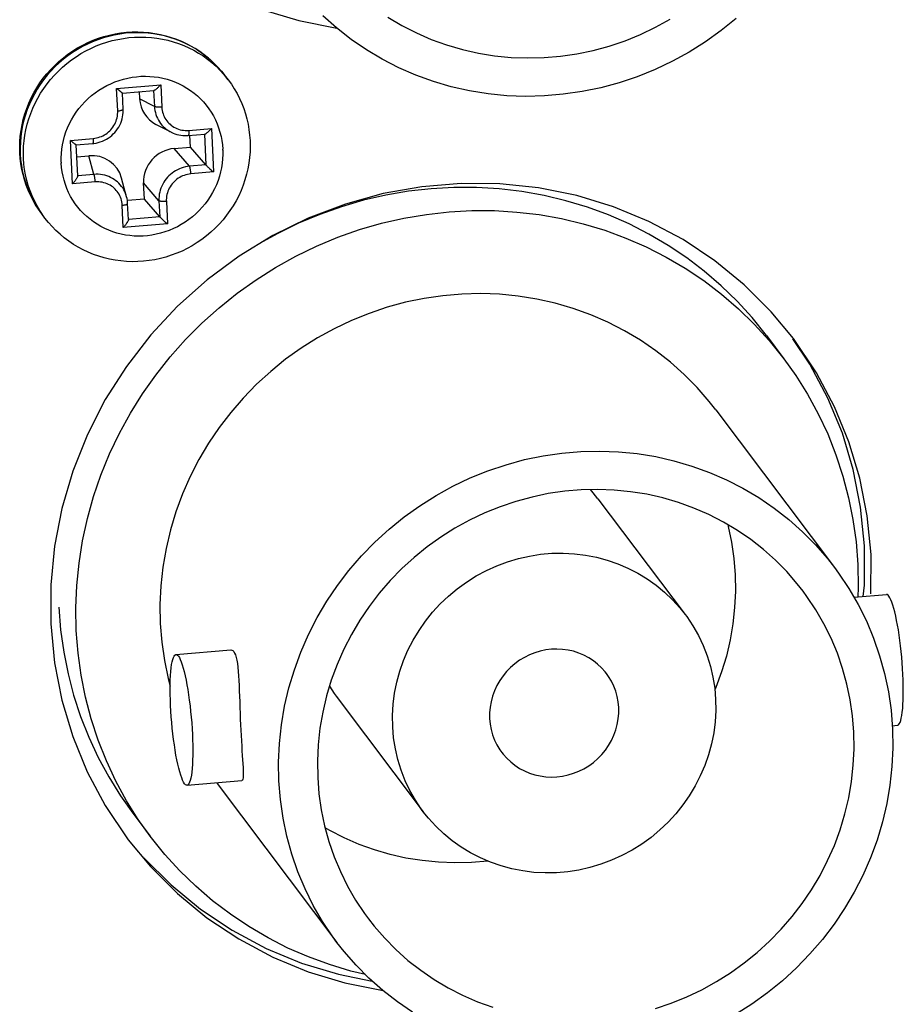
# Model space of a CAD drawing. Units: inches. Extents: x 0.5 to 16.1, y 0.5 to 11.2.
# Drawn here: x 14 to 14.1, y 2.7 to 2.9 of the extents above; entities that cross this region are included whole.
import ezdxf

# ---------------------------------------------------------------- set-up
doc = ezdxf.new("R2010")
doc.units = ezdxf.units.IN
doc.header["$MEASUREMENT"] = 0
doc.layers.add('Layer 1', color=7, linetype='Continuous', lineweight=0)

msp = doc.modelspace()

# ---------------------------------------------------------------- linework, layer by layer
at = {"layer": 'Layer 1', "color": 18, "lineweight": 25, "true_color": 0x010101}
for p, q in [((14.03213, 2.86924), (14.03151, 2.86992)), ((14.03273, 2.86852), (14.03213, 2.86924)), ((14.03293, 2.86826), (14.03273, 2.86852)), ((14.03348, 2.86753), (14.03293, 2.86826)), ((14.01457, 2.86607), (14.02205, 2.8667)), ((14.01475, 2.86228), (14.01457, 2.86607)), ((14.02205, 2.8667), (14.02223, 2.86291)), ((14.01554, 2.8653), (14.02089, 2.86575)), ((14.01568, 2.86257), (14.01554, 2.8653)), ((14.01841, 2.86554), (14.01846, 2.86433)), ((14.02084, 2.86575), (14.02097, 2.86304)), ((14.02097, 2.86304), (14.01846, 2.86433)), ((13.99876, 2.86084), (13.99903, 2.86177)), ((14.02382, 2.85866), (14.02124, 2.85998)), ((14.02373, 2.8587), (14.02376, 2.85869)), ((14.02671, 2.85811), (14.02949, 2.85834)), ((14.0268, 2.85897), (14.03064, 2.8593)), ((14.0271, 2.85614), (14.027, 2.85813)), ((14.02944, 2.85834), (14.02969, 2.85313)), ((14.03064, 2.8593), (14.031, 2.85192)), ((14.00675, 2.85728), (14.0106, 2.8576)), ((14.0071, 2.8499), (14.00675, 2.85728)), ((14.00772, 2.85651), (14.01051, 2.85674)), ((14.00798, 2.85127), (14.00773, 2.85651)), ((14.02434, 2.8559), (14.0271, 2.85614)), ((14.02969, 2.85313), (14.0271, 2.85614)), ((13.99822, 2.85601), (13.99824, 2.85507)), ((13.99824, 2.85507), (13.99824, 2.85494)), ((13.9988, 2.85421), (13.99879, 2.85439)), ((14.00782, 2.85451), (14.00988, 2.85468)), ((14.01073, 2.85152), (14.00988, 2.85468)), ((14.02693, 2.85289), (14.02434, 2.8559)), ((14.03256, 2.85562), (14.03255, 2.85576)), ((14.00519, 2.85357), (14.00519, 2.85344)), ((14.02969, 2.85313), (14.02693, 2.85289)), ((14.01073, 2.85152), (14.00797, 2.85129)), ((14.031, 2.85192), (14.02715, 2.85159)), ((14.03057, 2.85229), (14.03067, 2.8522)), ((14.03067, 2.8522), (14.031, 2.85192)), ((14.01095, 2.85023), (14.0071, 2.8499)), ((14.01627, 2.84772), (14.01542, 2.85088)), ((14.02174, 2.84705), (14.01915, 2.85006)), ((14.01928, 2.84734), (14.01915, 2.85006)), ((14.00057, 2.84684), (14.001, 2.84612)), ((14.0157, 2.84249), (14.01552, 2.84629)), ((14.01928, 2.84734), (14.01639, 2.8471)), ((14.01657, 2.84386), (14.01644, 2.84659)), ((14.02187, 2.84433), (14.01928, 2.84734)), ((14.02174, 2.84705), (14.02187, 2.84433)), ((14.023, 2.84692), (14.02318, 2.84313)), ((14.00242, 2.84412), (14.00187, 2.84485)), ((14.02318, 2.84313), (14.0157, 2.84249)), ((14.02187, 2.84433), (14.01657, 2.84389)), ((14.02275, 2.8435), (14.02285, 2.84341)), ((14.02285, 2.84341), (14.02318, 2.84313)), ((14.12925, 2.82369), (14.1255, 2.82821)), ((14.12468, 2.82421), (14.12764, 2.82029)), ((14.13204, 2.81935), (14.12916, 2.82363)), ((14.13315, 2.81788), (14.12925, 2.82369)), ((14.1161, 2.8116), (14.13621, 2.78492)), ((14.09613, 2.79655), (14.11089, 2.77697)), ((14.1424, 2.7871), (14.14174, 2.79368)), ((14.14127, 2.78192), (14.14129, 2.78857)), ((14.14238, 2.78046), (14.1424, 2.7871)), ((14.14108, 2.77999), (14.14127, 2.78192)), ((14.13952, 2.77986), (14.14502, 2.78032)), ((14.02463, 2.77016), (14.03394, 2.77094)), ((14.05177, 2.76312), (14.06652, 2.74353)), ((14.146, 2.7581), (14.14689, 2.75818)), ((14.0265, 2.74801), (14.03581, 2.7488)), ((14.03153, 2.74844), (14.0318, 2.74807)), ((14.0318, 2.74807), (14.05191, 2.72139)), ((14.01265, 2.74458), (14.01655, 2.73876)), ((14.01731, 2.74329), (14.02027, 2.73938)), ((14.01655, 2.73876), (14.0203, 2.73425)), ((14.04592, 2.71788), (14.05216, 2.71599)), ((14.05216, 2.71599), (14.05788, 2.71483))]:
    msp.add_line(p, q, dxfattribs=at)
for points in [[(14.03919, 2.87947), (14.04543, 2.87758), (14.05188, 2.87628)], [(14.11954, 2.87794), (14.11701, 2.87589), (14.11435, 2.87399), (14.11159, 2.87225), (14.10874, 2.87068), (14.1058, 2.86928), (14.10279, 2.86807), (14.09972, 2.86704), (14.09659, 2.86619), (14.09344, 2.86554), (14.09026, 2.86508), (14.08705, 2.86481), (14.08386, 2.86473), (14.08067, 2.86485), (14.0775, 2.86517), (14.07437, 2.86568), (14.07128, 2.86637), (14.06824, 2.86726), (14.06528, 2.86833), (14.06239, 2.86958), (14.05959, 2.87102), (14.05689, 2.87262), (14.0543, 2.87438), (14.05183, 2.87632), (14.04949, 2.87839)], [(14.06053, 2.87816), (14.06289, 2.87676), (14.06536, 2.8755), (14.06789, 2.87439), (14.07049, 2.87345), (14.07316, 2.87267), (14.07587, 2.87206), (14.07862, 2.87162), (14.0814, 2.87134), (14.08419, 2.87124), (14.08699, 2.8713), (14.08979, 2.87154), (14.09257, 2.87194), (14.09532, 2.87252), (14.09805, 2.87326), (14.10072, 2.87416), (14.10334, 2.87522), (14.1059, 2.87643), (14.10838, 2.8778)], [(13.99879, 2.85439), (13.99878, 2.85534), (13.99881, 2.85628), (13.9989, 2.85722), (13.99903, 2.85816), (13.9992, 2.85909), (13.99943, 2.86001), (13.99969, 2.86093), (14.00001, 2.86183), (14.00037, 2.86272), (14.00077, 2.86359), (14.00121, 2.86444), (14.0017, 2.86527), (14.00222, 2.86607), (14.00279, 2.86685), (14.00339, 2.8676), (14.00403, 2.86833), (14.0047, 2.86902), (14.0054, 2.86968), (14.00614, 2.87031), (14.0069, 2.8709), (14.0077, 2.87145), (14.00851, 2.87197), (14.00936, 2.87244), (14.01022, 2.87287), (14.0111, 2.87327), (14.012, 2.87361), (14.01291, 2.87392), (14.01384, 2.87418), (14.01477, 2.87439), (14.01571, 2.87456), (14.01666, 2.87468), (14.01762, 2.87476), (14.01857, 2.87479), (14.01952, 2.87477), (14.02047, 2.87471), (14.02141, 2.8746), (14.02234, 2.87444), (14.02326, 2.87423), (14.02417, 2.87398), (14.02507, 2.87369), (14.02594, 2.87335), (14.0268, 2.87297), (14.02763, 2.87255), (14.02844, 2.87208), (14.02923, 2.87158), (14.02998, 2.87103), (14.03071, 2.87045), (14.03141, 2.86983), (14.03207, 2.86918), (14.0327, 2.86849)], [(13.99903, 2.86177), (13.99934, 2.86269), (13.9997, 2.86359), (14.0001, 2.86448), (14.00055, 2.86534), (14.00104, 2.86618), (14.00157, 2.867), (14.00214, 2.86779), (14.00275, 2.86856), (14.0034, 2.86929), (14.00408, 2.86999), (14.0048, 2.87066), (14.00555, 2.87129), (14.00632, 2.87188), (14.00713, 2.87243), (14.00796, 2.87295), (14.00882, 2.87342), (14.0097, 2.87385), (14.01059, 2.87424), (14.0115, 2.87458), (14.01243, 2.87487), (14.01337, 2.87512), (14.01432, 2.87533), (14.01528, 2.87548), (14.01624, 2.87559), (14.0172, 2.87565), (14.01817, 2.87566), (14.01913, 2.87562), (14.02009, 2.87554), (14.02103, 2.87541), (14.02198, 2.87523), (14.0229, 2.875), (14.02382, 2.87473), (14.02472, 2.87442), (14.02559, 2.87406), (14.02645, 2.87365), (14.02729, 2.87321), (14.0281, 2.87272), (14.02888, 2.87219), (14.02964, 2.87162), (14.03036, 2.87102)], [(14.03015, 2.87119), (14.02942, 2.87178), (14.02866, 2.87232), (14.02787, 2.87283), (14.02706, 2.87329), (14.02623, 2.87371), (14.02537, 2.87409), (14.02449, 2.87443), (14.0236, 2.87473), (14.02269, 2.87497), (14.02176, 2.87518), (14.02083, 2.87533), (14.01989, 2.87544), (14.01894, 2.87551), (14.01799, 2.87552), (14.01703, 2.87549), (14.01608, 2.87542), (14.01513, 2.87529), (14.01418, 2.87512), (14.01325, 2.8749), (14.01232, 2.87464), (14.01141, 2.87434), (14.01051, 2.87399), (14.00963, 2.87359), (14.00877, 2.87316), (14.00793, 2.87268), (14.00711, 2.87216), (14.00632, 2.87161), (14.00555, 2.87101), (14.00482, 2.87039), (14.00411, 2.86972), (14.00344, 2.86903), (14.0028, 2.8683), (14.0022, 2.86755), (14.00164, 2.86676), (14.00112, 2.86596), (14.00063, 2.86513), (14.00019, 2.86427), (13.99979, 2.8634), (13.99944, 2.86251), (13.99912, 2.86161)], [(14.03151, 2.86992), (14.03084, 2.87058), (14.03015, 2.87119)], [(14.03036, 2.87102), (14.03106, 2.87038), (14.03172, 2.8697), (14.03234, 2.869), (14.03293, 2.86826)], [(14.00519, 2.85357), (14.00518, 2.85432), (14.00521, 2.85507), (14.00529, 2.85581), (14.0054, 2.85654), (14.00556, 2.85728), (14.00576, 2.85801), (14.00599, 2.85872), (14.00627, 2.85943), (14.00658, 2.86011), (14.00693, 2.86078), (14.00732, 2.86143), (14.00774, 2.86206), (14.00819, 2.86267), (14.00868, 2.86326), (14.00921, 2.86382), (14.00976, 2.86436), (14.01034, 2.86486), (14.01094, 2.86533), (14.01157, 2.86577), (14.01222, 2.86618), (14.01289, 2.86655), (14.01357, 2.86688), (14.01428, 2.86718), (14.01499, 2.86744), (14.01572, 2.86765), (14.01645, 2.86783), (14.0172, 2.86797), (14.01794, 2.86807), (14.01869, 2.86813), (14.01944, 2.86815), (14.02019, 2.86812), (14.02094, 2.86806), (14.02167, 2.86796), (14.0224, 2.86781), (14.02312, 2.86763), (14.02383, 2.86741), (14.02452, 2.86715), (14.02519, 2.86685), (14.02585, 2.86651), (14.02648, 2.86614), (14.0271, 2.86573), (14.02769, 2.86529), (14.02825, 2.86482), (14.02878, 2.86431), (14.02929, 2.86378), (14.02976, 2.86323), (14.03019, 2.86264), (14.0306, 2.86204), (14.03097, 2.86141), (14.0313, 2.86075), (14.0316, 2.86008), (14.03186, 2.85939), (14.03208, 2.85868), (14.03226, 2.85796), (14.0324, 2.85724), (14.0325, 2.8565), (14.03255, 2.85576)], [(14.0327, 2.86849), (14.03329, 2.86778), (14.03348, 2.86753)], [(14.01505, 2.86566), (14.01478, 2.86589), (14.01468, 2.86598), (14.01457, 2.86607)], [(14.02089, 2.86575), (14.02093, 2.86576), (14.02097, 2.86577), (14.02101, 2.86579), (14.02106, 2.86582), (14.02112, 2.86585), (14.02119, 2.8659), (14.02125, 2.86594), (14.02133, 2.866), (14.0214, 2.86606), (14.02148, 2.86614), (14.02157, 2.86621), (14.02166, 2.8663), (14.02175, 2.86639), (14.02185, 2.86649), (14.02194, 2.86659), (14.02205, 2.8667)], [(14.03348, 2.86753), (14.03401, 2.86678), (14.03451, 2.866), (14.03497, 2.8652), (14.03539, 2.86438), (14.03576, 2.86354), (14.0361, 2.86268), (14.03639, 2.8618), (14.03664, 2.86091), (14.03684, 2.86001), (14.037, 2.8591), (14.03711, 2.85817), (14.03718, 2.85724)], [(14.01527, 2.86549), (14.01513, 2.8656), (14.01505, 2.86566)], [(14.01554, 2.8653), (14.01553, 2.8653), (14.01552, 2.86531), (14.01549, 2.86532), (14.01546, 2.86534), (14.01542, 2.86537), (14.01538, 2.8654), (14.01533, 2.86544), (14.01527, 2.86549)], [(14.02223, 2.86291), (14.02212, 2.8629), (14.02201, 2.86289), (14.0219, 2.86289), (14.02179, 2.86289), (14.02169, 2.86289), (14.02159, 2.8629), (14.02149, 2.8629), (14.0214, 2.86291), (14.02131, 2.86293), (14.02123, 2.86294), (14.02116, 2.86296), (14.0211, 2.86297), (14.02105, 2.86299), (14.021, 2.86302), (14.02097, 2.86304)], [(14.02097, 2.86304), (14.021, 2.86268), (14.02105, 2.86233), (14.02113, 2.86199), (14.02123, 2.86166), (14.02135, 2.86133), (14.02148, 2.86102), (14.02164, 2.86072), (14.02182, 2.86042), (14.02202, 2.86014), (14.02224, 2.85988), (14.02247, 2.85963), (14.02272, 2.85939), (14.02298, 2.85918), (14.02326, 2.85898), (14.02356, 2.8588), (14.02373, 2.8587)], [(14.02223, 2.86291), (14.02225, 2.86262), (14.02229, 2.86234), (14.02235, 2.86207), (14.02243, 2.8618), (14.02252, 2.86155), (14.02263, 2.8613), (14.02276, 2.86105), (14.0229, 2.86082), (14.02306, 2.8606), (14.02323, 2.86038), (14.02342, 2.86018), (14.02362, 2.86), (14.02383, 2.85982), (14.02406, 2.85966), (14.02429, 2.85952), (14.02454, 2.85939), (14.0248, 2.85927), (14.02506, 2.85917), (14.02534, 2.85909), (14.02562, 2.85903), (14.02591, 2.85899), (14.0262, 2.85896), (14.0265, 2.85896), (14.0268, 2.85897)], [(13.99912, 2.86161), (13.99886, 2.8607), (13.99864, 2.85977), (13.99846, 2.85884)], [(14.01051, 2.85674), (14.01072, 2.85676), (14.01109, 2.85682), (14.01145, 2.8569), (14.01181, 2.85701), (14.01215, 2.85714), (14.0125, 2.85729), (14.01283, 2.85746), (14.01314, 2.85766), (14.01345, 2.85787), (14.01374, 2.85811), (14.01401, 2.85836), (14.01427, 2.85863), (14.01451, 2.85892), (14.01473, 2.85922), (14.01493, 2.85954), (14.0151, 2.85986), (14.01526, 2.8602), (14.01539, 2.86055), (14.01549, 2.8609), (14.01558, 2.86126), (14.01564, 2.86162), (14.01567, 2.86198), (14.01568, 2.86235), (14.01568, 2.86257)], [(14.0106, 2.8576), (14.01089, 2.85764), (14.01117, 2.85769), (14.01145, 2.85776), (14.01172, 2.85785), (14.01198, 2.85795), (14.01224, 2.85807), (14.01249, 2.8582), (14.01273, 2.85835), (14.01297, 2.85852), (14.01319, 2.8587), (14.0134, 2.85889), (14.01359, 2.85909), (14.01378, 2.85931), (14.01395, 2.85954), (14.0141, 2.85977), (14.01425, 2.86002), (14.01437, 2.86028), (14.01448, 2.86055), (14.01457, 2.86083), (14.01465, 2.86111), (14.0147, 2.8614), (14.01474, 2.86169), (14.01475, 2.86198), (14.01475, 2.86228)], [(14.01475, 2.86228), (14.01486, 2.86229), (14.01496, 2.8623), (14.01506, 2.86231), (14.01516, 2.86233), (14.01525, 2.86235), (14.01533, 2.86237), (14.01541, 2.86239), (14.01547, 2.86241), (14.01553, 2.86244), (14.01558, 2.86246), (14.01562, 2.86249), (14.01565, 2.86251), (14.01567, 2.86254), (14.01568, 2.86257), (14.01568, 2.86257)], [(13.99817, 2.85514), (13.99815, 2.85609), (13.99817, 2.85705), (13.99825, 2.858), (13.99837, 2.85895), (13.99854, 2.8599), (13.99876, 2.86084)], [(13.99846, 2.85884), (13.99834, 2.8579), (13.99826, 2.85695), (13.99822, 2.85601)], [(14.02382, 2.85866), (14.02413, 2.85851), (14.02445, 2.85839), (14.02478, 2.85829), (14.02511, 2.85821), (14.02545, 2.85815), (14.0258, 2.85811), (14.02615, 2.85809), (14.0265, 2.8581), (14.02671, 2.85811)], [(14.0268, 2.85897), (14.0268, 2.85887), (14.0268, 2.85876), (14.0268, 2.85867), (14.0268, 2.85857), (14.0268, 2.85849), (14.02679, 2.85841), (14.02679, 2.85834), (14.02678, 2.85828), (14.02677, 2.85822), (14.02676, 2.85818), (14.02674, 2.85815), (14.02673, 2.85812), (14.02671, 2.85811), (14.02671, 2.85811)], [(14.02949, 2.85834), (14.02952, 2.85835), (14.02956, 2.85836), (14.02961, 2.85838), (14.02966, 2.85841), (14.02972, 2.85845), (14.02978, 2.85849), (14.02985, 2.85854), (14.02992, 2.8586), (14.03, 2.85866), (14.03008, 2.85873), (14.03017, 2.85881), (14.03026, 2.85889), (14.03035, 2.85898), (14.03044, 2.85908), (14.03054, 2.85919), (14.03064, 2.8593)], [(14.03718, 2.85724), (14.0372, 2.85629), (14.03718, 2.85533), (14.0371, 2.85438), (14.03698, 2.85343), (14.03681, 2.85248), (14.03659, 2.85154), (14.03632, 2.85061), (14.03601, 2.84969), (14.03565, 2.84879), (14.03525, 2.8479), (14.0348, 2.84704), (14.03431, 2.8462), (14.03378, 2.84538), (14.03321, 2.84459), (14.0326, 2.84382), (14.03195, 2.84309), (14.03127, 2.84239), (14.03055, 2.84172), (14.0298, 2.84109), (14.02902, 2.8405), (14.02822, 2.83995), (14.02739, 2.83943), (14.02653, 2.83896), (14.02565, 2.83853), (14.02476, 2.83814), (14.02384, 2.8378), (14.02292, 2.83751), (14.02198, 2.83726), (14.02103, 2.83705), (14.02007, 2.8369), (14.01911, 2.83679), (14.01815, 2.83673), (14.01718, 2.83672), (14.01622, 2.83676), (14.01526, 2.83684), (14.01431, 2.83697), (14.01337, 2.83715), (14.01245, 2.83738), (14.01153, 2.83765), (14.01063, 2.83796), (14.00976, 2.83832), (14.0089, 2.83873), (14.00806, 2.83917), (14.00725, 2.83966), (14.00646, 2.84019), (14.00571, 2.84076), (14.00498, 2.84136), (14.00429, 2.842), (14.00363, 2.84268), (14.00301, 2.84338), (14.00242, 2.84412)], [(14.00723, 2.85687), (14.00696, 2.8571), (14.00686, 2.85718), (14.00675, 2.85728)], [(14.00745, 2.8567), (14.00731, 2.85681), (14.00723, 2.85687)], [(14.00772, 2.85651), (14.00771, 2.85651), (14.0077, 2.85652), (14.00767, 2.85653), (14.00764, 2.85655), (14.0076, 2.85658), (14.00756, 2.85661), (14.00751, 2.85665), (14.00745, 2.8567)], [(14.0106, 2.8576), (14.0106, 2.8575), (14.0106, 2.8574), (14.0106, 2.8573), (14.0106, 2.85721), (14.0106, 2.85712), (14.01059, 2.85704), (14.01059, 2.85697), (14.01058, 2.85691), (14.01057, 2.85686), (14.01056, 2.85681), (14.01054, 2.85678), (14.01053, 2.85676), (14.01051, 2.85674), (14.01051, 2.85674)], [(14.00187, 2.84485), (14.00133, 2.8456), (14.00084, 2.84638), (14.00038, 2.84718), (13.99996, 2.848), (13.99958, 2.84884), (13.99925, 2.8497), (13.99896, 2.85058), (13.99871, 2.85147), (13.99851, 2.85237), (13.99835, 2.85328), (13.99824, 2.85421), (13.99817, 2.85514)], [(13.99824, 2.85494), (13.99831, 2.854), (13.99843, 2.85307), (13.99859, 2.85215), (13.9988, 2.85123), (13.99906, 2.85034), (13.99936, 2.84945), (13.9997, 2.84859), (14.00009, 2.84774), (14.00051, 2.84694)], [(14.03256, 2.85562), (14.03257, 2.85488), (14.03253, 2.85413), (14.03246, 2.85339), (14.03234, 2.85265), (14.03219, 2.85192), (14.03199, 2.85119), (14.03175, 2.85048), (14.03148, 2.84977), (14.03116, 2.84909), (14.03081, 2.84842), (14.03043, 2.84777), (14.03001, 2.84714), (14.02955, 2.84653), (14.02906, 2.84594), (14.02854, 2.84537), (14.02799, 2.84484), (14.02741, 2.84434), (14.02681, 2.84386), (14.02618, 2.84342), (14.02553, 2.84302), (14.02486, 2.84265), (14.02418, 2.84232), (14.02347, 2.84202), (14.02276, 2.84176), (14.02203, 2.84154), (14.02129, 2.84137), (14.02055, 2.84123), (14.0198, 2.84113), (14.01905, 2.84107), (14.0183, 2.84105), (14.01756, 2.84107), (14.01681, 2.84114), (14.01607, 2.84124), (14.01535, 2.84139), (14.01463, 2.84157), (14.01392, 2.84179), (14.01323, 2.84205), (14.01255, 2.84235), (14.0119, 2.84269), (14.01126, 2.84306), (14.01065, 2.84347), (14.01006, 2.8439), (14.0095, 2.84438), (14.00896, 2.84488), (14.00846, 2.84541), (14.00799, 2.84597), (14.00755, 2.84655), (14.00715, 2.84716), (14.00678, 2.84779), (14.00644, 2.84845), (14.00615, 2.84912), (14.00589, 2.84981), (14.00567, 2.85052), (14.00549, 2.85123), (14.00535, 2.85196), (14.00525, 2.8527), (14.00519, 2.85344)], [(14.00242, 2.84412), (14.00206, 2.84462), (14.00155, 2.84539), (14.00108, 2.84619), (14.00064, 2.84701), (14.00026, 2.84786), (13.99991, 2.84872), (13.99961, 2.84961), (13.99935, 2.8505), (13.99915, 2.85142), (13.99898, 2.85234), (13.99887, 2.85327), (13.9988, 2.85421)], [(14.02693, 2.85289), (14.02657, 2.85285), (14.02622, 2.85278), (14.02587, 2.85269), (14.02553, 2.85258), (14.0252, 2.85245), (14.02488, 2.85231), (14.02457, 2.85214), (14.02427, 2.85195), (14.02398, 2.85174), (14.0237, 2.85152), (14.02344, 2.85128), (14.02319, 2.85102), (14.02296, 2.85075), (14.02275, 2.85047), (14.02256, 2.85017), (14.02238, 2.84986), (14.02222, 2.84954), (14.02208, 2.8492), (14.02197, 2.84886), (14.02187, 2.8485), (14.0218, 2.84815), (14.02176, 2.84778), (14.02173, 2.84742), (14.02174, 2.84705)], [(14.02715, 2.85159), (14.02715, 2.8517), (14.02714, 2.85181), (14.02713, 2.85192), (14.02712, 2.85203), (14.0271, 2.85214), (14.02709, 2.85224), (14.02708, 2.85234), (14.02706, 2.85243), (14.02704, 2.85252), (14.02702, 2.85261), (14.02701, 2.85268), (14.02699, 2.85275), (14.02697, 2.85281), (14.02695, 2.85285), (14.02693, 2.85289)], [(14.02969, 2.85313), (14.02971, 2.8531), (14.02974, 2.85307), (14.02978, 2.85303), (14.02982, 2.85299), (14.02987, 2.85294), (14.02993, 2.85288), (14.02999, 2.85282), (14.03006, 2.85276), (14.03013, 2.85269), (14.03029, 2.85254)], [(14.00798, 2.85127), (14.00798, 2.85123), (14.00797, 2.85119), (14.00795, 2.85114), (14.00793, 2.85108), (14.00791, 2.85102), (14.00787, 2.85096), (14.00783, 2.85088), (14.00779, 2.8508), (14.00774, 2.85072), (14.00768, 2.85063), (14.00761, 2.85054), (14.00754, 2.85044), (14.00747, 2.85034), (14.00738, 2.85023), (14.0073, 2.85013), (14.0072, 2.85001), (14.0071, 2.8499)], [(14.01627, 2.84772), (14.01619, 2.84798), (14.01607, 2.8483), (14.01594, 2.84861), (14.01578, 2.84891), (14.0156, 2.84921), (14.0154, 2.84948), (14.01519, 2.84975), (14.01495, 2.85), (14.0147, 2.85023), (14.01444, 2.85045), (14.01416, 2.85065), (14.01387, 2.85083), (14.01356, 2.851), (14.01324, 2.85114), (14.0129, 2.85126), (14.01256, 2.85137), (14.0122, 2.85145), (14.01184, 2.8515), (14.01147, 2.85153), (14.0111, 2.85154), (14.01073, 2.85152)], [(14.01095, 2.85023), (14.01094, 2.85033), (14.01094, 2.85044), (14.01093, 2.85055), (14.01092, 2.85066), (14.0109, 2.85077), (14.01089, 2.85087), (14.01087, 2.85097), (14.01086, 2.85107), (14.01084, 2.85116), (14.01082, 2.85124), (14.01081, 2.85131), (14.01079, 2.85138), (14.01077, 2.85144), (14.01075, 2.85149), (14.01073, 2.85152)], [(14.02715, 2.85159), (14.02686, 2.85156), (14.02658, 2.85151), (14.0263, 2.85144), (14.02603, 2.85135), (14.02576, 2.85125), (14.02551, 2.85113), (14.02526, 2.851), (14.02501, 2.85085), (14.02478, 2.85068), (14.02456, 2.8505), (14.02435, 2.85031), (14.02415, 2.8501), (14.02397, 2.84989), (14.0238, 2.84966), (14.02364, 2.84942), (14.0235, 2.84918), (14.02338, 2.84892), (14.02327, 2.84865), (14.02317, 2.84837), (14.0231, 2.84809), (14.02304, 2.8478), (14.02301, 2.84751), (14.02299, 2.84722), (14.023, 2.84692)], [(14.03029, 2.85254), (14.03038, 2.85246), (14.03057, 2.85229)], [(14.1255, 2.82821), (14.12091, 2.8328), (14.11592, 2.83689), (14.11054, 2.84047), (14.10477, 2.84355), (14.09877, 2.84604), (14.09254, 2.84793), (14.08606, 2.84924), (14.07953, 2.84994), (14.07294, 2.84999), (14.06628, 2.84943), (14.05975, 2.84827), (14.05334, 2.84648), (14.04704, 2.84409), (14.04103, 2.84116), (14.03532, 2.83768), (14.02989, 2.83366), (14.0249, 2.82921), (14.02035, 2.82431), (14.01623, 2.81898), (14.01265, 2.81336), (14.00963, 2.80745), (14.00716, 2.80124), (14.00529, 2.79491), (14.00405, 2.78852), (14.00342, 2.782), (14.0034, 2.77536)], [(14.01552, 2.84629), (14.01549, 2.84658), (14.01545, 2.84686), (14.01539, 2.84713), (14.01532, 2.84739), (14.01522, 2.84765), (14.01511, 2.8479), (14.01499, 2.84815), (14.01484, 2.84838), (14.01468, 2.8486), (14.01451, 2.84881), (14.01433, 2.84902), (14.01413, 2.8492), (14.01391, 2.84938), (14.01369, 2.84954), (14.01346, 2.84968), (14.01321, 2.84981), (14.01295, 2.84993), (14.01269, 2.85002), (14.01241, 2.8501), (14.01213, 2.85017), (14.01184, 2.85021), (14.01155, 2.85024), (14.01125, 2.85024), (14.01095, 2.85023)], [(14.01644, 2.84659), (14.01643, 2.84676), (14.0164, 2.84709), (14.01634, 2.84741), (14.01627, 2.84772)], [(14.12468, 2.82421), (14.12223, 2.82725), (14.11971, 2.83003), (14.11701, 2.83265), (14.11415, 2.83511), (14.11116, 2.83739), (14.10803, 2.83949), (14.10476, 2.84141), (14.10139, 2.84313), (14.09791, 2.84464), (14.09434, 2.84595), (14.0907, 2.84705), (14.08699, 2.84794), (14.08321, 2.84861), (14.07941, 2.84906), (14.07557, 2.84929), (14.07171, 2.8493), (14.06786, 2.84908), (14.06402, 2.84865), (14.06019, 2.84799), (14.05641, 2.84712), (14.05268, 2.84603), (14.049, 2.84473), (14.0454, 2.84323), (14.0419, 2.84152), (14.03876, 2.83978)], [(14.001, 2.84612), (14.00152, 2.84534), (14.00187, 2.84485)], [(14.01552, 2.84629), (14.01563, 2.8463), (14.01573, 2.84631), (14.01583, 2.84633), (14.01593, 2.84635), (14.01602, 2.84636), (14.0161, 2.84638), (14.01617, 2.84641), (14.01624, 2.84643), (14.0163, 2.84645), (14.01635, 2.84648), (14.01639, 2.8465), (14.01642, 2.84653), (14.01644, 2.84656), (14.01644, 2.84658), (14.01644, 2.84659)], [(14.023, 2.84692), (14.02289, 2.84691), (14.02278, 2.84691), (14.02267, 2.84691), (14.02256, 2.84691), (14.02246, 2.84691), (14.02235, 2.84691), (14.02226, 2.84692), (14.02216, 2.84693), (14.02208, 2.84694), (14.022, 2.84696), (14.02193, 2.84697), (14.02187, 2.84699), (14.02181, 2.84701), (14.02177, 2.84703), (14.02174, 2.84705)], [(14.00774, 2.77424), (14.00767, 2.77806), (14.00782, 2.78187), (14.0082, 2.78566), (14.0088, 2.78945), (14.00962, 2.79322), (14.01066, 2.79693), (14.01191, 2.80058), (14.01338, 2.80418), (14.01505, 2.80767), (14.0169, 2.81106), (14.01895, 2.81435), (14.02119, 2.81752), (14.02362, 2.82058), (14.02624, 2.82352), (14.02901, 2.82631), (14.03193, 2.82893), (14.035, 2.83139), (14.0382, 2.83366), (14.04151, 2.83575), (14.04494, 2.83766), (14.04846, 2.83936), (14.05206, 2.84086), (14.05574, 2.84215), (14.05947, 2.84323), (14.06325, 2.84409), (14.06707, 2.84474), (14.0709, 2.84517), (14.07474, 2.84538), (14.07859, 2.84537), (14.0824, 2.84514), (14.08619, 2.84469), (14.08995, 2.84402), (14.09365, 2.84314), (14.09728, 2.84204), (14.10084, 2.84073), (14.10431, 2.83922), (14.10767, 2.83751), (14.11093, 2.8356), (14.11407, 2.83351), (14.11706, 2.83122), (14.11993, 2.82876), (14.12262, 2.82615), (14.12514, 2.82339), (14.12764, 2.82029)], [(14.01658, 2.84386), (14.01657, 2.84382), (14.01657, 2.84378), (14.01655, 2.84373), (14.01653, 2.84368), (14.0165, 2.84362), (14.01647, 2.84355), (14.01643, 2.84348), (14.01638, 2.8434), (14.01633, 2.84331), (14.01627, 2.84323), (14.01621, 2.84313), (14.01614, 2.84303), (14.01606, 2.84293), (14.01598, 2.84283), (14.01589, 2.84272), (14.0158, 2.84261), (14.0157, 2.84249)], [(14.02187, 2.84433), (14.02189, 2.84431), (14.02192, 2.84428), (14.02196, 2.84424), (14.022, 2.84419), (14.02205, 2.84414), (14.02211, 2.84409), (14.02217, 2.84403), (14.02224, 2.84397), (14.02231, 2.8439), (14.02248, 2.84375)], [(14.02248, 2.84375), (14.02256, 2.84367), (14.02275, 2.8435)], [(14.1161, 2.8116), (14.11498, 2.81303), (14.11294, 2.81538), (14.11075, 2.8176), (14.10841, 2.81968), (14.10593, 2.82162), (14.10334, 2.8234), (14.10063, 2.82501), (14.09781, 2.82645), (14.09491, 2.82771), (14.09193, 2.82879), (14.08887, 2.82968), (14.08577, 2.83038), (14.08263, 2.83088), (14.07945, 2.8312), (14.07626, 2.83131), (14.07306, 2.83124), (14.06985, 2.83096), (14.06668, 2.8305), (14.06353, 2.82984), (14.06041, 2.829), (14.05735, 2.82797), (14.05436, 2.82676), (14.05143, 2.82536), (14.04859, 2.8238), (14.04585, 2.82208), (14.0432, 2.82018), (14.04068, 2.81814), (14.03829, 2.81596), (14.03601, 2.81362), (14.0339, 2.81117), (14.03194, 2.80862), (14.03014, 2.80595), (14.0285, 2.80319), (14.02703, 2.80033), (14.02573, 2.79737), (14.02461, 2.79435), (14.02368, 2.79127), (14.02294, 2.78814), (14.0224, 2.78498), (14.02206, 2.78182), (14.02191, 2.77864), (14.02196, 2.77544)], [(14.12764, 2.82029), (14.12966, 2.81744), (14.13165, 2.81426), (14.13345, 2.81095), (14.13506, 2.80753), (14.13645, 2.80402), (14.13764, 2.80041), (14.1386, 2.79674), (14.13934, 2.79303), (14.13986, 2.78926), (14.14017, 2.78543)], [(14.14129, 2.78857), (14.14064, 2.79515), (14.13939, 2.80151), (14.13755, 2.80765), (14.13509, 2.81361), (14.13204, 2.81935)], [(14.14174, 2.79368), (14.14049, 2.80004), (14.13866, 2.80618), (14.1362, 2.81214), (14.13315, 2.81788)], [(14.04207, 2.74876), (14.04202, 2.75194), (14.04216, 2.75511), (14.0425, 2.75825), (14.04304, 2.76139), (14.04377, 2.76452), (14.04469, 2.76758), (14.0458, 2.77059), (14.04709, 2.77355), (14.04856, 2.77642), (14.05019, 2.77918), (14.05199, 2.78186), (14.05394, 2.78442), (14.05606, 2.78688), (14.05834, 2.78922), (14.06074, 2.79142), (14.06327, 2.79347), (14.06593, 2.79538), (14.06869, 2.79712), (14.07154, 2.79869), (14.07449, 2.80008), (14.07749, 2.8013), (14.08056, 2.80233), (14.08369, 2.80318), (14.08685, 2.80383), (14.09002, 2.80429), (14.09323, 2.80456), (14.09643, 2.80463), (14.09961, 2.80451), (14.10279, 2.8042), (14.10592, 2.80369), (14.109, 2.80299), (14.11204, 2.8021), (14.11501, 2.80103), (14.11789, 2.79978), (14.1207, 2.79835), (14.12339, 2.79675), (14.12598, 2.79498), (14.12846, 2.79305), (14.13079, 2.79098), (14.13298, 2.78877), (14.13502, 2.78643), (14.13621, 2.78492)], [(14.13088, 2.7809), (14.1299, 2.78216), (14.12812, 2.78421), (14.12622, 2.78614), (14.12418, 2.78795), (14.12201, 2.78965), (14.11975, 2.7912), (14.11739, 2.79261), (14.11493, 2.79387), (14.11239, 2.79497), (14.10979, 2.79591), (14.10712, 2.79669), (14.10441, 2.79731), (14.10167, 2.79775), (14.09888, 2.79803), (14.09609, 2.79813), (14.0933, 2.79806), (14.09049, 2.79783), (14.08772, 2.79742), (14.08496, 2.79685), (14.08224, 2.79611), (14.07956, 2.79521), (14.07695, 2.79415), (14.07438, 2.79293), (14.0719, 2.79157), (14.06951, 2.79006), (14.06719, 2.78841), (14.06499, 2.78662), (14.0629, 2.78472), (14.06092, 2.78268), (14.05907, 2.78055), (14.05736, 2.77831), (14.05578, 2.77598), (14.05435, 2.77357), (14.05307, 2.77107), (14.05193, 2.76848), (14.05095, 2.76584), (14.05014, 2.76315), (14.0495, 2.76041), (14.04902, 2.75766), (14.04872, 2.75489), (14.04859, 2.75211), (14.04864, 2.74932)], [(14.09613, 2.79655), (14.09532, 2.79757), (14.09485, 2.7981)], [(14.11811, 2.79218), (14.11819, 2.79188), (14.11875, 2.78919), (14.11915, 2.78645), (14.11937, 2.78367)], [(14.06135, 2.75794), (14.06132, 2.75985), (14.06143, 2.76174), (14.06168, 2.76361), (14.06205, 2.76548), (14.06256, 2.76732), (14.06319, 2.76913), (14.06394, 2.77089), (14.06482, 2.77261), (14.06581, 2.77425), (14.06691, 2.77582), (14.06811, 2.77732), (14.06941, 2.77874), (14.0708, 2.78007), (14.0723, 2.78131), (14.07386, 2.78245), (14.0755, 2.78348), (14.07722, 2.7844), (14.07898, 2.7852), (14.08079, 2.78587), (14.08265, 2.78643), (14.08452, 2.78685), (14.08642, 2.78715), (14.08833, 2.78731), (14.09024, 2.78734), (14.09213, 2.78724), (14.09402, 2.78701), (14.09588, 2.78665), (14.0977, 2.78616), (14.09949, 2.78555), (14.10121, 2.78481), (14.10288, 2.78396), (14.10448, 2.78298), (14.106, 2.7819), (14.10743, 2.78072), (14.10877, 2.77944), (14.11002, 2.77806), (14.11089, 2.77697)], [(14.13621, 2.78492), (14.1369, 2.78397), (14.13864, 2.78137), (14.14021, 2.77866), (14.14161, 2.77585), (14.14282, 2.77296), (14.14386, 2.76997), (14.1447, 2.76693), (14.14534, 2.76386), (14.14579, 2.76073), (14.14604, 2.75754)], [(14.14017, 2.78543), (14.14024, 2.7816), (14.14017, 2.77991)], [(14.11937, 2.78367), (14.11942, 2.78089), (14.11929, 2.77812), (14.11899, 2.77537), (14.11852, 2.77263), (14.11789, 2.7699), (14.11708, 2.76722), (14.11611, 2.76459), (14.11593, 2.76418)], [(14.13948, 2.75699), (14.13926, 2.75976), (14.13887, 2.76248), (14.13831, 2.76515), (14.13758, 2.7678), (14.13669, 2.77039), (14.13563, 2.77292), (14.13442, 2.77536), (14.13305, 2.77773), (14.13154, 2.78), (14.13088, 2.7809)], [(14.1478, 2.7668), (14.14774, 2.76777), (14.14768, 2.76873), (14.1476, 2.76969), (14.14751, 2.77065), (14.1474, 2.77161), (14.14729, 2.77254), (14.14716, 2.77345), (14.14703, 2.77433), (14.14689, 2.77516), (14.14674, 2.77595), (14.14659, 2.77669), (14.14643, 2.77737), (14.14627, 2.77799), (14.1461, 2.77855), (14.14593, 2.77904), (14.14577, 2.77945), (14.1456, 2.77978), (14.14544, 2.78004), (14.14528, 2.78021), (14.14513, 2.78031), (14.14502, 2.78032)], [(14.00478, 2.77816), (14.00508, 2.77435), (14.0056, 2.77059), (14.00634, 2.7669), (14.00729, 2.76325), (14.00847, 2.75965), (14.00985, 2.75615), (14.01144, 2.75274), (14.01324, 2.74943), (14.01522, 2.74624), (14.01732, 2.74329)], [(14.11089, 2.77697), (14.11117, 2.77659), (14.11222, 2.77503), (14.11314, 2.7734), (14.11395, 2.77171), (14.11464, 2.76995), (14.11519, 2.76816), (14.11562, 2.76633), (14.11591, 2.76447), (14.11607, 2.76256)], [(14.0034, 2.77536), (14.00406, 2.76877), (14.00531, 2.76241), (14.00714, 2.75628), (14.0096, 2.75031), (14.01265, 2.74458)], [(14.02196, 2.77544), (14.02222, 2.77228), (14.02266, 2.76917), (14.0233, 2.7661), (14.02365, 2.76483)], [(14.02027, 2.73938), (14.01824, 2.74222), (14.01625, 2.7454), (14.01445, 2.74872), (14.01285, 2.75213), (14.01145, 2.75565), (14.01027, 2.75926), (14.0093, 2.76293), (14.00856, 2.76664), (14.00804, 2.77041), (14.00774, 2.77424)], [(14.09758, 2.76694), (14.09737, 2.76721), (14.09675, 2.76791), (14.09607, 2.76855), (14.09535, 2.76912), (14.09457, 2.76962), (14.09375, 2.77006), (14.09288, 2.77042), (14.09198, 2.77071), (14.09107, 2.77092), (14.09013, 2.77104), (14.08918, 2.77109), (14.08823, 2.77105), (14.08729, 2.77094), (14.08635, 2.77074), (14.08543, 2.77046), (14.08454, 2.77011), (14.08367, 2.76968), (14.08285, 2.76918), (14.08207, 2.76861), (14.08133, 2.76798), (14.08065, 2.76729), (14.08004, 2.76654), (14.07948, 2.76574), (14.07899, 2.7649), (14.07859, 2.76402), (14.07825, 2.7631), (14.07801, 2.76217), (14.07784, 2.76124), (14.07776, 2.76029), (14.07776, 2.75933)], [(14.02372, 2.76153), (14.02368, 2.76248), (14.02365, 2.76338), (14.02364, 2.76425), (14.02365, 2.76508), (14.02367, 2.76588), (14.0237, 2.76661), (14.02375, 2.76729), (14.02382, 2.76791), (14.02389, 2.76845), (14.02398, 2.76893), (14.02408, 2.76933), (14.02419, 2.76966), (14.02431, 2.7699), (14.02444, 2.77006), (14.02458, 2.77015), (14.02463, 2.77016)], [(14.02463, 2.77016), (14.02472, 2.77014), (14.02488, 2.77006), (14.02503, 2.76989), (14.0252, 2.76964), (14.02536, 2.76931), (14.02553, 2.76891), (14.02569, 2.76843), (14.02586, 2.76788), (14.02602, 2.76726), (14.02618, 2.76658), (14.02634, 2.76584), (14.02649, 2.76505), (14.02663, 2.76421), (14.02677, 2.76333), (14.02689, 2.76241), (14.02701, 2.76147), (14.02711, 2.7605), (14.02721, 2.75953), (14.02729, 2.75857), (14.02735, 2.7576), (14.02741, 2.75664)], [(14.03393, 2.77094), (14.03407, 2.77093), (14.03425, 2.77085), (14.03441, 2.77068), (14.03457, 2.77042), (14.0347, 2.77009), (14.03483, 2.76968), (14.03494, 2.76919), (14.03503, 2.76863), (14.03511, 2.768), (14.03518, 2.76731), (14.03524, 2.76655), (14.03529, 2.76575), (14.03533, 2.7649), (14.03536, 2.764)], [(14.09965, 2.76118), (14.09956, 2.76213), (14.09939, 2.76305), (14.09914, 2.76395), (14.09881, 2.76482), (14.0984, 2.76566), (14.09792, 2.76646), (14.09758, 2.76694)], [(14.14689, 2.75818), (14.14692, 2.75819), (14.14706, 2.75826), (14.14719, 2.75842), (14.14731, 2.75865), (14.14743, 2.75897), (14.14753, 2.75937), (14.14762, 2.75985), (14.14769, 2.76039), (14.14776, 2.76101), (14.14781, 2.7617), (14.14784, 2.76244), (14.14786, 2.76324), (14.14787, 2.76408), (14.14786, 2.76495), (14.14784, 2.76586), (14.1478, 2.7668)], [(14.05063, 2.76478), (14.05144, 2.76356), (14.05177, 2.76312)], [(14.03536, 2.764), (14.03543, 2.76213), (14.03546, 2.76117), (14.03549, 2.76019), (14.03553, 2.75923), (14.03557, 2.75827), (14.03561, 2.75733)], [(14.0265, 2.74801), (14.0264, 2.74802), (14.02624, 2.74811), (14.02609, 2.74828), (14.02593, 2.74852), (14.02576, 2.74885), (14.0256, 2.74926), (14.02543, 2.74974), (14.02526, 2.75029), (14.0251, 2.75091), (14.02494, 2.75159), (14.02478, 2.75233), (14.02463, 2.75312), (14.02449, 2.75395), (14.02436, 2.75484), (14.02423, 2.75576), (14.02411, 2.7567), (14.02401, 2.75767), (14.02391, 2.75864), (14.02384, 2.7596), (14.02377, 2.76056), (14.02372, 2.76153)], [(14.11607, 2.76256), (14.11609, 2.76066), (14.11598, 2.75877), (14.11574, 2.75689), (14.11536, 2.75503), (14.11486, 2.75318), (14.11423, 2.75137), (14.11347, 2.74961), (14.11259, 2.7479), (14.1116, 2.74625), (14.11051, 2.74468), (14.10931, 2.74318), (14.10801, 2.74177), (14.10661, 2.74044), (14.10512, 2.73919), (14.10355, 2.73806), (14.10191, 2.73703), (14.1002, 2.73611), (14.09843, 2.73531), (14.09662, 2.73463), (14.09477, 2.73408), (14.09289, 2.73365), (14.091, 2.73336), (14.08909, 2.73319), (14.08718, 2.73316), (14.08528, 2.73326), (14.08339, 2.73349), (14.08154, 2.73385), (14.07972, 2.73434), (14.07793, 2.73496), (14.0762, 2.73569), (14.07454, 2.73655), (14.07294, 2.73752), (14.07142, 2.7386), (14.06999, 2.73978), (14.06864, 2.74107), (14.0674, 2.74244), (14.06653, 2.74353)], [(14.07983, 2.75356), (14.08005, 2.75329), (14.08067, 2.75259), (14.08134, 2.75196), (14.08207, 2.75139), (14.08285, 2.75088), (14.08367, 2.75044), (14.08453, 2.75008), (14.08543, 2.74979), (14.08635, 2.74959), (14.08728, 2.74946), (14.08824, 2.74941), (14.08918, 2.74945), (14.09013, 2.74957), (14.09107, 2.74976), (14.09198, 2.75004), (14.09288, 2.75039), (14.09374, 2.75082), (14.09457, 2.75132), (14.09535, 2.75189), (14.09609, 2.75252), (14.09676, 2.75321), (14.09738, 2.75396), (14.09794, 2.75477), (14.09842, 2.75561), (14.09883, 2.75649), (14.09916, 2.7574), (14.09941, 2.75833), (14.09957, 2.75927), (14.09965, 2.76021), (14.09965, 2.76118)], [(14.07776, 2.75933), (14.07785, 2.75838), (14.07802, 2.75745), (14.07827, 2.75656), (14.0786, 2.75568), (14.07902, 2.75484), (14.0795, 2.75404), (14.07983, 2.75356)], [(14.06653, 2.74353), (14.06625, 2.74391), (14.0652, 2.74547), (14.06427, 2.7471), (14.06347, 2.74879), (14.06278, 2.75055), (14.06222, 2.75235), (14.0618, 2.75417), (14.06151, 2.75604), (14.06135, 2.75794)], [(14.02741, 2.75664), (14.02744, 2.75569), (14.02747, 2.75478), (14.02748, 2.75392), (14.02747, 2.75309), (14.02745, 2.75229), (14.02742, 2.75156), (14.02737, 2.75088), (14.02731, 2.75026), (14.02723, 2.74971), (14.02714, 2.74924), (14.02704, 2.74884), (14.02693, 2.74851), (14.02681, 2.74827), (14.02668, 2.7481), (14.02654, 2.74802), (14.0265, 2.74801)], [(14.03561, 2.75733), (14.03566, 2.75642), (14.03571, 2.75552), (14.03576, 2.75466), (14.03581, 2.75384), (14.03587, 2.75305)], [(14.10588, 2.7102), (14.10855, 2.7111), (14.11117, 2.71216), (14.11373, 2.71337), (14.11621, 2.71474), (14.11861, 2.71625), (14.12092, 2.7179), (14.12312, 2.71968), (14.12521, 2.72159), (14.1272, 2.72363), (14.12904, 2.72576), (14.13075, 2.72799), (14.13233, 2.73032), (14.13376, 2.73274), (14.13505, 2.73524), (14.13619, 2.73783), (14.13716, 2.74047), (14.13797, 2.74315), (14.13862, 2.74589), (14.13909, 2.74865), (14.13939, 2.75141), (14.13952, 2.75419), (14.13948, 2.75699)], [(14.14604, 2.75754), (14.1461, 2.75436), (14.14595, 2.7512), (14.14561, 2.74805), (14.14508, 2.74491), (14.14434, 2.74179), (14.14343, 2.73872), (14.14232, 2.73571), (14.14102, 2.73275), (14.13956, 2.72989), (14.13793, 2.72712), (14.13613, 2.72445), (14.13417, 2.72189), (14.13205, 2.71943), (14.12978, 2.71708), (14.12737, 2.71488), (14.12484, 2.71283), (14.12218, 2.71093), (14.11942, 2.70919)], [(14.03587, 2.75305), (14.03596, 2.75164), (14.03599, 2.75103), (14.03602, 2.75048), (14.03603, 2.75), (14.03603, 2.7496), (14.03601, 2.74928), (14.03597, 2.74904), (14.03592, 2.74888), (14.03583, 2.7488), (14.0358, 2.7488)], [(14.04864, 2.74932), (14.04886, 2.74655), (14.04925, 2.74383), (14.0498, 2.74115), (14.05053, 2.73851), (14.05143, 2.73591), (14.05248, 2.73339), (14.05369, 2.73094), (14.05506, 2.72857), (14.05657, 2.7263), (14.05723, 2.7254)], [(14.05191, 2.72139), (14.05121, 2.72234), (14.04948, 2.72493), (14.0479, 2.72765), (14.04651, 2.73045), (14.04529, 2.73335), (14.04426, 2.73633), (14.04342, 2.73937), (14.04278, 2.74245), (14.04233, 2.74558), (14.04207, 2.74876)], [(14.05672, 2.71594), (14.05425, 2.71653), (14.05062, 2.71763), (14.04706, 2.71893), (14.04359, 2.72044), (14.04023, 2.72215), (14.03697, 2.72407), (14.03384, 2.72616), (14.03084, 2.72844), (14.02797, 2.73091), (14.02528, 2.73352), (14.02276, 2.73628), (14.02027, 2.73938)], [(14.07746, 2.73516), (14.07469, 2.73492), (14.0719, 2.73486), (14.06911, 2.73496), (14.06634, 2.73524), (14.0636, 2.73568), (14.0609, 2.73629), (14.05824, 2.73707), (14.05565, 2.738), (14.05313, 2.73909), (14.05068, 2.74035), (14.0499, 2.74081)], [(14.01919, 2.73572), (14.02379, 2.73112), (14.02877, 2.72703), (14.03415, 2.72345), (14.03992, 2.72038), (14.04592, 2.71788)], [(14.0203, 2.73425), (14.02489, 2.72965), (14.02988, 2.72556), (14.03526, 2.72198), (14.04102, 2.71891), (14.04703, 2.71641)], [(14.05723, 2.7254), (14.05821, 2.72415), (14.05999, 2.7221), (14.0619, 2.72017), (14.06394, 2.71835), (14.0661, 2.71666), (14.06836, 2.7151), (14.07073, 2.7137), (14.07319, 2.71244), (14.07572, 2.71133), (14.07832, 2.71039)], [(14.06472, 2.70956), (14.06214, 2.71132), (14.05966, 2.71326), (14.05733, 2.71533), (14.05514, 2.71753), (14.0531, 2.71987), (14.05191, 2.72139)], [(14.04703, 2.71641), (14.05326, 2.71452), (14.05971, 2.71322)]]:
    msp.add_lwpolyline(points, dxfattribs=at)
for points in [[(14.01846, 2.86433), (14.01855, 2.86247), (14.0196, 2.86083), (14.02124, 2.85998)], [(14.01542, 2.85088), (14.01476, 2.85332), (14.01246, 2.8549), (14.00988, 2.85468)], [(14.02434, 2.8559), (14.02133, 2.85565), (14.01901, 2.85304), (14.01915, 2.85006)]]:
    msp.add_open_spline(points, degree=3, dxfattribs=at)

doc.saveas('drawing.dxf')
